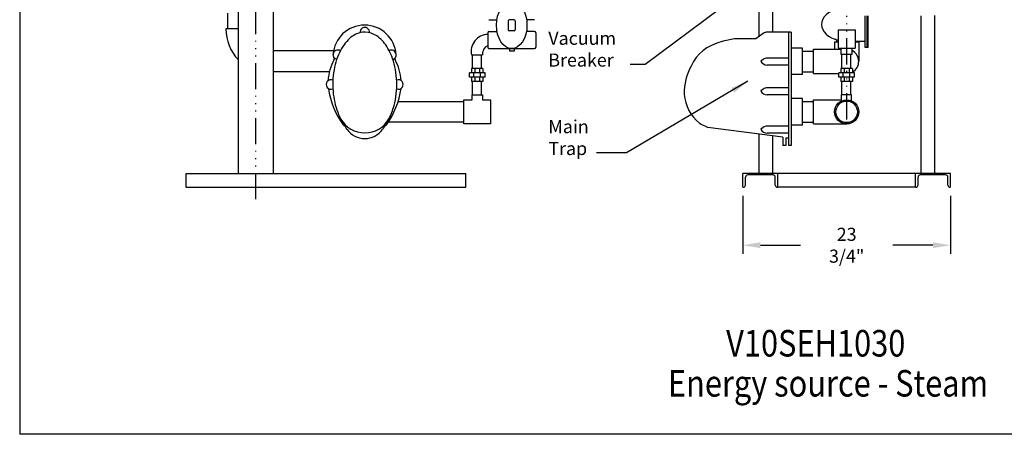
# Model space of a CAD drawing. Extents: x 224 to 444, y 6 to 176.
# Drawn here: x 224 to 337, y 6 to 53 of the extents above; entities that cross this region are included whole.
import ezdxf
from ezdxf.enums import TextEntityAlignment as Align

# ---------------------------------------------------------------- set-up
doc = ezdxf.new("R2010")
doc.units = 0
doc.header["$LTSCALE"] = 0.25
doc.header["$MEASUREMENT"] = 0
doc.linetypes.add('ACAD_ISO14W100', pattern=[24, 12, -3, 0, -3, 0, -3, 0, -3])
doc.layers.get('0').update_dxf_attribs({"color": 250, "linetype": 'CONTINUOUS'})
doc.layers.get('Defpoints').update_dxf_attribs({"color": 3, "linetype": 'CONTINUOUS'})
for name, color, linetype in [('3', 5, 'CONTINUOUS'), ('C', 3, 'ACAD_ISO14W100'), ('DIM-TEXT', 3, 'CONTINUOUS')]:
    doc.layers.add(name, color=color, linetype=linetype)
doc.styles.add('TXT', font='txt.shx', dxfattribs={"width": 0.9, "height": 1.5})
doc.dimstyles.new('Dim1', dxfattribs={"dimtxt": 2, "dimasz": 2, "dimexe": 1, "dimexo": 1, "dimgap": 1, "dimtad": 0, "dimtih": 1, "dimtoh": 1, "dimdec": 4, "dimzin": 0, "dimdsep": 46, "dimlunit": 5, "dimtxsty": 'TXT', "dimcen": 0, "dimclrd": 256, "dimclre": 256, "dimclrt": 4, "dimadec": 0, "dimazin": 0, "dimtfac": 1, "dimtdec": 4, "dimtmove": 0, "dimatfit": 2, "dimfxl": 0, "dimfrac": 2, "dimtolj": 1, "dimtzin": 0, "dimarcsym": 0})

# ---------------------------------------------------------------- blocks, each defined once
blk = doc.blocks.new('*D22')
at = {"layer": 'Defpoints', "color": 0}
for p in [(307.25, 34.15), (331, 34.15), (331, 27.5)]:
    blk.add_point(p, dxfattribs=at)
at = {"layer": 'DIM-TEXT', "lineweight": -2}
for p, q in [((307.25, 33.15), (307.25, 26.5)), ((331, 33.15), (331, 26.5)), ((309.25, 27.5), (313.85, 27.5)), ((329, 27.5), (324.4, 27.5))]:
    blk.add_line(p, q, dxfattribs=at)
at = {"layer": 'DIM-TEXT'}
for points in [[(309.25, 27.84), (309.25, 27.17), (307.25, 27.5)], [(329, 27.84), (329, 27.17), (331, 27.5)]]:
    blk.add_solid(points, dxfattribs=at)
at = {"layer": 'DIM-TEXT', "color": 4, "insert": (319.13, 27.5), "char_height": 1.5, "attachment_point": 5, "style": 'TXT'}
blk.add_mtext('\\A1;23 3/4"', dxfattribs=at)

msp = doc.modelspace()

# ---------------------------------------------------------------- linework, layer by layer
for p, q in [((224.4875, 175.84583), (224.4875, 5.84583)), ((249.53042, 35.72945), (249.53042, 68.06725)), ((253.53042, 35.72945), (253.53042, 68.06725)), ((309.06613, 68.06725), (309.06613, 51.39884)), ((310.65013, 68.06725), (310.65013, 51.91268)), ((327.60713, 53.77576), (327.60713, 35.72945)), ((329.19113, 53.79889), (329.19113, 35.72945)), ((309.06613, 40.24344), (309.06613, 35.72945)), ((310.65013, 40.03791), (310.65013, 35.72945)), ((243.53042, 35.72945), (275.53042, 35.72945)), ((243.53042, 34.14545), (243.53042, 35.72945)), ((275.53042, 34.14545), (275.53042, 35.72945)), ((331.00363, 35.72945), (307.25363, 35.72945)), ((307.25363, 34.14545), (307.25363, 35.72945)), ((307.54963, 34.39545), (307.54963, 35.29545)), ((310.70763, 35.54545), (307.79963, 35.54545)), ((310.95763, 34.39545), (310.95763, 35.29545)), ((311.25363, 34.14545), (311.25363, 35.72945)), ((327.00363, 34.14545), (327.00363, 35.72945)), ((327.29963, 34.39545), (327.29963, 35.29545)), ((330.45763, 35.54545), (327.54963, 35.54545)), ((330.70763, 34.39545), (330.70763, 35.29545)), ((331.00363, 34.14545), (331.00363, 35.72945)), ((243.53042, 34.14545), (275.53042, 34.14545)), ((307.29963, 34.14545), (307.25363, 34.14545)), ((311.25363, 34.14545), (311.20763, 34.14545)), ((327.00363, 34.14545), (311.25363, 34.14545)), ((327.04963, 34.14545), (327.00363, 34.14545)), ((331.00363, 34.14545), (330.95763, 34.14545)), ((444.4875, 5.84583), (224.4875, 5.84583)), ((444.4875, 5.84583), (224.4875, 5.84583))]:
    msp.add_line(p, q)
for centre, start, end in [((307.79963, 35.29545), 90, 180), ((310.70763, 35.29545), 0, 90), ((327.54963, 35.29545), 90, 180), ((330.45763, 35.29545), 0, 90), ((307.29963, 34.39545), 270, 0), ((311.20763, 34.39545), 180, 270), ((327.04963, 34.39545), 270, 0), ((330.95763, 34.39545), 180, 270)]:
    msp.add_arc(centre, 0.25, start, end)
at = {"layer": '3'}
for p, q in [((248.2786, 54.07222), (248.2786, 52.27996)), ((278.1934, 53.33201), (279.0952, 53.33201)), ((280.38567, 53.1928), (280.38567, 53.1678)), ((280.38567, 53.1678), (280.38567, 52.21498)), ((281.08205, 53.3178), (280.51067, 53.3178)), ((281.20705, 53.1928), (281.20705, 52.18998)), ((283.3934, 53.33201), (282.49161, 53.33201)), ((321.24696, 50.14564), (321.24696, 53.77576)), ((321.46131, 50.14564), (321.46131, 53.77576)), ((321.60588, 50.14564), (321.60588, 53.77576)), ((249.53042, 52.27996), (248.08706, 52.27996)), ((278.1934, 51.96951), (279.10937, 51.96951)), ((280.38567, 52.18998), (280.38567, 52.21498)), ((281.08205, 52.06498), (280.51067, 52.06498)), ((283.3934, 51.96951), (282.47744, 51.96951)), ((312.78354, 51.91268), (310.03204, 51.91268)), ((312.45627, 51.91268), (312.45627, 38.93063)), ((312.78354, 51.91268), (312.78354, 38.93063)), ((318.17394, 52.16439), (320.11144, 52.16439)), ((318.17394, 52.16439), (318.17394, 50.07689)), ((320.11144, 52.16439), (320.11144, 50.07689)), ((278.0434, 51.81951), (278.0434, 50.18201)), ((283.5434, 51.81951), (283.5434, 50.18201)), ((308.7164, 51.14649), (306.4861, 51.14649)), ((309.57242, 51.76417), (308.7164, 51.14649)), ((317.74483, 50.79964), (318.17394, 50.79964)), ((317.74483, 50.79964), (317.74483, 49.94074)), ((317.78533, 51.05598), (317.78533, 51.09777)), ((317.91108, 51.05598), (317.78533, 51.05598)), ((317.96453, 51.05598), (317.96453, 50.79964)), ((320.11144, 50.8718), (321.24622, 50.8718)), ((320.11144, 50.79964), (320.51244, 50.79964)), ((320.34186, 50.8718), (320.34186, 50.79964)), ((320.51244, 50.79964), (320.51244, 48.57944)), ((260.3962, 49.74678), (253.53042, 49.74678)), ((278.1934, 50.03201), (283.3934, 50.03201)), ((280.54132, 49.91732), (280.54132, 49.7168)), ((281.07327, 49.7168), (280.54132, 49.7168)), ((281.07327, 49.92619), (281.07327, 49.7168)), ((314.0634, 50.07186), (312.76561, 50.07186)), ((314.0634, 47.04202), (314.0634, 50.07186)), ((314.0634, 49.74444), (315.32939, 49.74444)), ((315.32939, 47.17313), (315.32939, 49.94074)), ((315.32939, 49.94074), (318.49523, 49.94074)), ((318.17394, 50.07689), (320.11144, 50.07689)), ((318.49523, 49.34345), (318.49523, 50.07689)), ((319.76203, 49.34345), (319.76203, 50.07689)), ((321.60588, 50.14564), (321.24696, 50.14564)), ((276.18202, 49.29857), (277.44882, 49.29857)), ((276.29092, 47.72871), (276.29092, 49.29857)), ((277.34092, 47.72871), (277.34092, 49.29857)), ((309.57242, 48.78523), (309.31501, 48.59948)), ((312.45627, 48.93374), (310.03204, 48.93374)), ((319.76203, 49.34345), (318.49523, 49.34345)), ((318.56633, 47.72637), (318.56633, 49.29624)), ((319.61633, 47.72637), (319.61633, 49.29624)), ((259.938, 47.37178), (253.53042, 47.37178)), ((276.18784, 47.72871), (276.18784, 47.2352)), ((277.50494, 47.72871), (276.18784, 47.72871)), ((276.56645, 47.72871), (276.56645, 47.2352)), ((277.12633, 47.72871), (277.12633, 47.2352)), ((277.50494, 47.72871), (277.50494, 47.2352)), ((312.45627, 48.13469), (310.03204, 48.13469)), ((314.0634, 47.36944), (315.32939, 47.36944)), ((318.46326, 47.72637), (318.46326, 47.23286)), ((319.78036, 47.72637), (318.46326, 47.72637)), ((318.84187, 47.72637), (318.84187, 47.23286)), ((319.40175, 47.72637), (319.40175, 47.23286)), ((319.78036, 47.72637), (319.78036, 47.23286)), ((275.9519, 46.74169), (275.9519, 47.2352)), ((277.74088, 47.2352), (275.9519, 47.2352)), ((277.74088, 46.74169), (275.9519, 46.74169)), ((276.18784, 46.74169), (276.18784, 46.24817)), ((277.50494, 46.24817), (276.18784, 46.24817)), ((276.29092, 44.72297), (276.29092, 46.24817)), ((276.46157, 46.74169), (276.46157, 47.2352)), ((276.56645, 46.74169), (276.56645, 46.24817)), ((277.12633, 46.74169), (277.12633, 46.24817)), ((277.23122, 46.74169), (277.23122, 47.2352)), ((277.34092, 44.72297), (277.34092, 46.24817)), ((277.50494, 46.74169), (277.50494, 46.24817)), ((277.74088, 46.74169), (277.74088, 47.2352)), ((314.0634, 47.04202), (312.76561, 47.04202)), ((315.32939, 47.17313), (318.22732, 47.17313)), ((318.22732, 46.73935), (318.22732, 47.23286)), ((320.0163, 47.23286), (318.22732, 47.23286)), ((320.0163, 46.73935), (318.22732, 46.73935)), ((318.46326, 46.73935), (318.46326, 46.24584)), ((319.78036, 46.24584), (318.46326, 46.24584)), ((318.56633, 44.72064), (318.56633, 46.24584)), ((318.73698, 46.73935), (318.73698, 47.23286)), ((318.84187, 46.73935), (318.84187, 46.24584)), ((319.40175, 46.73935), (319.40175, 46.24584)), ((319.50663, 46.73935), (319.50663, 47.23286)), ((319.61633, 44.72064), (319.61633, 46.24584)), ((319.78036, 46.73935), (319.78036, 46.24584)), ((320.0163, 46.73935), (320.0163, 47.23286)), ((309.57242, 45.38236), (309.31501, 45.19662)), ((312.45627, 45.53087), (310.03204, 45.53087)), ((267.79783, 43.96486), (275.31325, 43.96486)), ((275.31325, 44.13402), (276.26576, 44.13402)), ((275.31325, 41.41602), (275.31325, 44.13402)), ((276.26576, 44.13402), (276.26576, 44.72297)), ((276.26576, 44.72297), (277.44485, 44.72297)), ((277.44485, 44.72297), (277.44485, 44.13402)), ((277.44485, 44.13402), (278.35183, 44.13402)), ((278.35183, 44.13402), (278.35183, 41.41602)), ((312.45627, 44.73182), (310.03204, 44.73182)), ((314.0634, 44.28994), (312.76561, 44.28994)), ((314.0634, 41.2601), (314.0634, 44.28994)), ((314.0634, 43.96252), (315.32939, 43.96252)), ((315.32939, 44.15882), (318.4997, 44.15882)), ((315.32939, 41.39121), (315.32939, 44.15882)), ((318.4997, 44.72064), (318.4997, 44.00764)), ((319.67879, 44.72064), (318.4997, 44.72064)), ((319.67879, 44.04476), (319.67879, 44.72064)), ((275.31325, 41.58986), (266.67038, 41.58986)), ((278.35183, 41.41602), (275.31325, 41.41602)), ((311.8328, 39.88445), (303.2263, 41.00117)), ((309.57242, 40.98699), (309.31501, 40.80125)), ((312.45627, 41.1355), (310.03204, 41.1355)), ((314.0634, 41.2601), (312.76561, 41.2601)), ((314.0634, 41.58752), (315.32939, 41.58752)), ((315.32939, 41.39121), (319.12863, 41.39121)), ((312.45627, 40.33645), (310.03204, 40.33645)), ((311.8328, 39.88445), (311.8328, 38.93063)), ((312.45627, 39.77824), (312.18235, 39.77824)), ((312.18235, 39.77824), (312.18235, 38.93063)), ((312.18235, 38.93063), (311.8328, 38.93063)), ((312.78354, 38.93063), (312.45627, 38.93063))]:
    msp.add_line(p, q, dxfattribs=at)
for radius in [1.3838, 1.23334]:
    msp.add_circle((319.12863, 42.77502), radius, dxfattribs=at)
for centre, radius, start, end in [((280.51067, 53.1928), 0.125, 90, 180), ((281.08205, 53.1928), 0.125, 0, 90), ((253.21251, 52.27996), 5.12545, 180, 224.077988), ((263.96086, 49.0793), 3.62661, 3.8285126, 176.077048), ((263.9807, 51.90518), 0.53776, 353.0311652, 186.8995514), ((278.1934, 51.81951), 0.15, 90, 180), ((280.51067, 52.18998), 0.125, 180, 270), ((281.08205, 52.18998), 0.125, 270, 0), ((283.3934, 51.81951), 0.15, 0, 90), ((310.03204, 51.12721), 0.78547, 90, 125.8131394), ((278.12733, 49.66635), 1.97977, 92.229886, 190.7058152), ((260.88047, 49.32145), 0.53776, 56.2804941, 171.6458569), ((267.03475, 49.30196), 0.53776, 8.3541431, 118.86768), ((278.47175, 49.41036), 1.02902, 114.5083873, 186.2362721), ((278.1934, 50.18201), 0.15, 180, 270), ((283.3934, 50.18201), 0.15, 270, 0), ((319.12863, 48.55694), 1.3838, 298.0969657, 62.7596191), ((265.69273, 45.92743), 5.93322, 151.5571086, 175.8845965), ((260.88047, 49.32145), 0.53776, 171.6458569, 258.2856438), ((260.28385, 48.85723), 0.21819, 331.5571086, 37.8858704), ((267.03475, 49.30196), 0.53776, 286.7953139, 8.3541431), ((267.63823, 48.85723), 0.21819, 142.1141296, 208.4428914), ((262.22935, 45.92743), 5.93322, 4.1154035, 28.4428914), ((267.04162, 49.32145), 0.53776, 322.1141296, 8.3541431), ((310.03204, 48.92016), 0.78547, 204.0953959, 270), ((310.03204, 48.14827), 0.78547, 90, 125.8131394), ((260.11555, 45.90978), 0.53776, 66.6744222, 293.3011073), ((267.84307, 45.90978), 0.53776, 246.6808791, 113.3048185), ((269.37847, 46.88552), 9.66933, 188.4512886, 215.4819068), ((258.58014, 46.88552), 9.66933, 324.5180932, 351.5487114), ((310.03204, 45.51729), 0.78547, 204.0953959, 270), ((310.03204, 44.7454), 0.78547, 90, 125.8131394), ((263.97931, 43.53601), 3.16932, 209.4364976, 330.5099827), ((261.89239, 41.65629), 0.53776, 170.1803974, 273.8394909), ((266.06327, 41.65629), 0.53776, 266.1605091, 9.8196026), ((260.82541, 40.23632), 1.23944, 24.9156397, 56.7628991), ((263.97931, 42.20947), 2.4951, 215.5585852, 324.4414148), ((263.97931, 42.20947), 2.4951, 215.5585852, 215.6591103), ((263.97931, 42.20947), 2.4951, 324.3408897, 324.4414148), ((267.13321, 40.23632), 1.23944, 123.2371009, 155.0843603), ((267.13321, 40.23632), 1.23944, 123.2371009, 155.0843603), ((310.03204, 41.12192), 0.78547, 204.0953959, 270), ((310.03204, 40.35003), 0.78547, 90, 125.8131394)]:
    msp.add_arc(centre, radius, start, end, dxfattribs=at)
msp.add_ellipse((280.7934, 52.69139), major_axis=(0, -2.65938), ratio=0.657947785, dxfattribs=at)
msp.add_ellipse((319.15241, 52.78996), major_axis=(-2.90318, 0), ratio=0.660710718, start_param=5.056154682, end_param=7.510215932, dxfattribs=at)
for points, knots in [([(266.73802, 41.97584), (266.97831, 42.42657), (267.17872, 42.93681), (267.56059, 44.34164), (267.66866, 45.28967), (267.60695, 47.16294), (267.43894, 48.08714), (266.91771, 49.55944), (266.60651, 50.14625), (265.87858, 51.08365), (265.46345, 51.43598), (264.59768, 51.86426), (264.14731, 51.94387), (263.2569, 51.8317), (262.81359, 51.63888), (261.94544, 50.95641), (261.52891, 50.43502), (260.85969, 49.15448), (260.60773, 48.39469), (260.3016, 46.68665), (260.2725, 45.72656), (260.47551, 43.96642), (260.68489, 43.15959), (261.05902, 42.29412), (261.13673, 42.13278), (261.21914, 41.97842)], [0.862922363, 0.862922363, 0.862922363, 0.862922363, 1.159401241, 1.159401241, 1.622970947, 1.622970947, 2.086540653, 2.086540653, 2.464321124, 2.464321124, 2.842101594, 2.842101594, 3.219882065, 3.219882065, 3.597662535, 3.597662535, 4.015256066, 4.015256066, 4.432849597, 4.432849597, 4.894980401, 4.894980401, 5.318123265, 5.318123265, 5.419717187, 5.419717187, 5.419717187, 5.419717187]), ([(306.4861, 51.14649), (305.99761, 51.09304), (303.15248, 50.53196), (301.41816, 48.83483), (300.05353, 44.65866), (301.46385, 41.8645), (302.88458, 41.15263), (303.2263, 41.00117)], [2.648777324, 2.648777324, 2.648777324, 2.648777324, 3.956383989, 9.726157254, 13.543742148, 17.741083029, 19.020432604, 19.020432604, 19.020432604, 19.020432604])]:
    msp.add_open_spline(points, degree=3, knots=knots, dxfattribs=at)
at = {"layer": 'C'}
for p, q in [((251.53042, 32.77025), (251.53042, 117.94225)), ((319.12863, 41.9123), (319.12863, 117.94225))]:
    msp.add_line(p, q, dxfattribs=at)

# ---------------------------------------------------------------- texts
at = {"layer": 'DIM-TEXT', "color": 4, "style": 'TXT', "width": 0.85}
for s, p in [('  V10SEH1030', (314.80032, 15.88161)), ('Energy source - Steam', (316.99214, 11.29686))]:
    msp.add_text(s, height=3.0400195, dxfattribs=at).set_placement(p, align=Align.MIDDLE)
at = {"layer": 'DIM-TEXT', "color": 4, "char_height": 1.5, "width": 18.0347, "attachment_point": 1, "style": 'TXT'}
for s, insert in [('Vacuum\\PBreaker', (284.98467, 51.95735)), ('Main\\PTrap', (284.98467, 41.82921))]:
    msp.add_mtext(s, dxfattribs=dict(at, insert=insert))

# ---------------------------------------------------------------- dimensions: what is measured, and where the dimension line sits
at = {"layer": 'DIM-TEXT'}
dim = msp.add_linear_dim(base=(331.00363, 27.5017), p1=(307.25363, 34.14545), p2=(331.00363, 34.14545), dimstyle='Dim1', override={"dimpost": '"'}, dxfattribs=at)
dim.commit()
dim.dimension.update_dxf_attribs({"geometry": '*D22', "text_midpoint": (319.12863, 27.5017)})

# ---------------------------------------------------------------- leaders
for points in [[(316.44971, 63.41098), (296.06672, 48.19603), (294.3537, 48.19603)], [(307.82697, 46.27406), (293.94245, 38.06789), (290.51641, 38.06789)]]:
    msp.add_leader(points, dimstyle='Dim1', override={"dimgap": 0.0625, "dimcen": -0.09}, dxfattribs=at)

doc.saveas('drawing.dxf')
